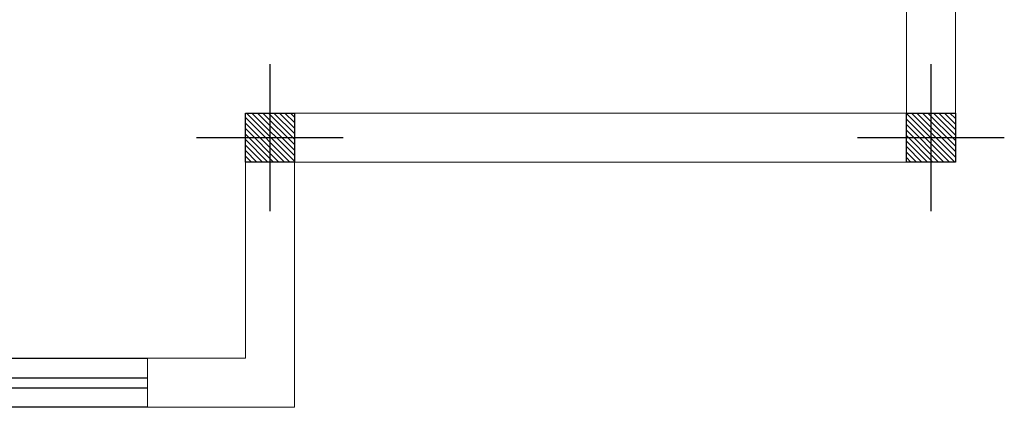
# Model space of a CAD drawing. Units: inches. Extents: x 160 to 686, y -230 to 66.
# Drawn here: x 413 to 417, y -60 to -59 of the extents above; entities that cross this region are included whole.
import ezdxf

# ---------------------------------------------------------------- set-up
doc = ezdxf.new("R2010")
doc.units = ezdxf.units.IN
doc.header["$MEASUREMENT"] = 0
for name, color, linetype in [('11', 11, 'Continuous'), ('cul', 1, 'Continuous'), ('WINDOW', 161, 'Continuous')]:
    doc.layers.add(name, color=color, linetype=linetype)
doc.layers.add('7', color=7, linetype='Continuous', lineweight=40)

# ---------------------------------------------------------------- blocks, each defined once
blk = doc.blocks.new('*U18')
at = {"layer": 'WINDOW', "color": 161}
for p, q in [((1.5, 0.0969), (0, 0.0969)), ((0, -0.1031), (1.5, -0.1031))]:
    blk.add_line(p, q, dxfattribs=at)
at = {"layer": 'WINDOW', "color": 8}
for p, q in [((0, 0.015), (1.5, 0.015)), ((0, -0.025), (1.5, -0.025))]:
    blk.add_line(p, q, dxfattribs=at)
blk = doc.blocks.new('plan a')
at = {"layer": '7', "lineweight": 5}
for p, q in [((613.434, -42.7761), (613.434, -39.5261)), ((613.234, -42.5761), (613.234, -39.7261)), ((610.534, -42.5761), (610.534, -43.5761)), ((610.534, -42.5761), (613.2304, -42.5761)), ((610.5376, -42.5761), (613.234, -42.5761)), ((610.734, -42.7761), (610.734, -43.7761)), ((613.4304, -42.7761), (610.734, -42.7761)), ((613.434, -42.7761), (610.7376, -42.7761)), ((610.534, -43.5761), (610.134, -43.5761)), ((610.134, -43.7761), (610.134, -43.5761)), ((610.734, -43.7761), (610.134, -43.7761))]:
    blk.add_line(p, q, dxfattribs=at)
at = {"layer": 'WINDOW', "xscale": -1}
blk.add_blockref('*U18', (610.134, -43.673), dxfattribs=at)
blk = doc.blocks.new('A$C55E52C42')
at = {"layer": 'cul'}
h = blk.add_hatch(dxfattribs=at)
h.set_pattern_fill('ANSI31', color=256, scale=0.005, style=0)
h.set_pattern_definition([(45, (-2685.726377, 341.490178), (-0.01122532015, 0.01122532015), [])])
h.paths.add_polyline_path([(0.2, 0.2), (0.4, 0.2), (0.4, 0.4), (0.2, 0.4)])
for p, q in [((0.3, 0.6), (0.3, 0)), ((0.6, 0.3), (0, 0.3))]:
    blk.add_line(p, q, dxfattribs=at)
blk.add_lwpolyline([(0.2, 0.2), (0.4, 0.2), (0.4, 0.4), (0.2, 0.4)], close=True, dxfattribs=at)
blk = doc.blocks.new('AX')
at = {"layer": 'cul', "xscale": -1}
for p in [(673.7482, 33.1462), (676.4482, 33.1462)]:
    blk.add_blockref('A$C55E52C42', p, dxfattribs=at)

msp = doc.modelspace()

# ---------------------------------------------------------------- block references
at = {"layer": '11', "lineweight": 0}
msp.add_blockref('AX', (-259.5372, -92.4671), dxfattribs=at)
at = {"layer": '7', "lineweight": 0}
msp.add_blockref('plan a', (-196.723, -16.3448), dxfattribs=at)

doc.saveas('drawing.dxf')
